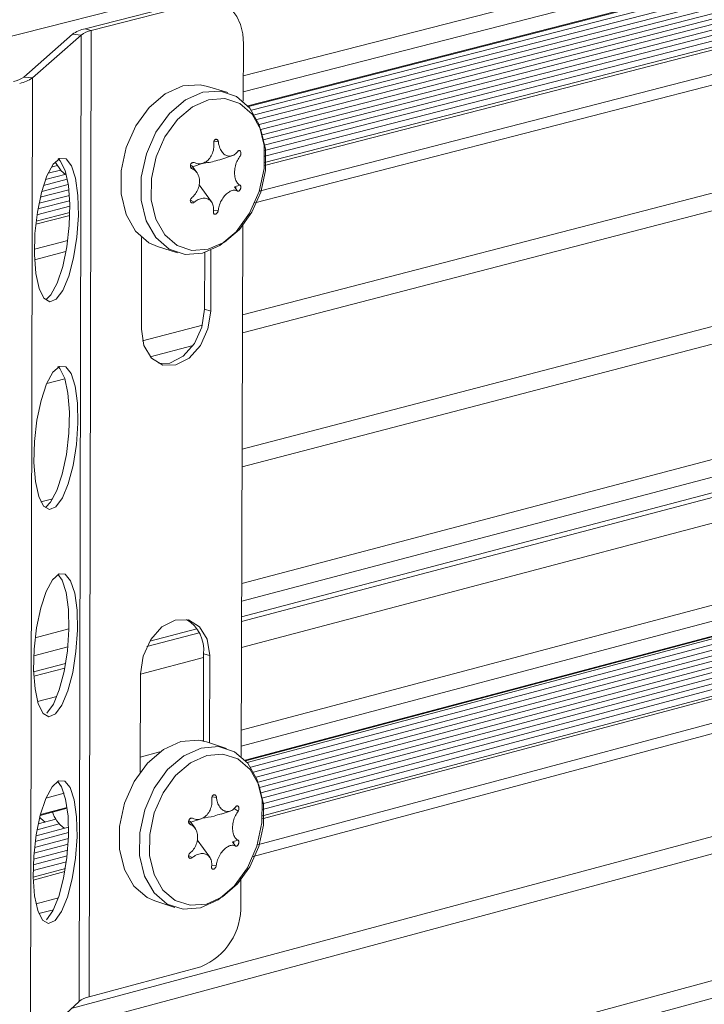
# Model space of a CAD drawing. Units: millimetres. Extents: x 5 to 415, y 5 to 292.
# Drawn here: x 387 to 390, y 82 to 87 of the extents above; entities that cross this region are included whole.
import ezdxf

# ---------------------------------------------------------------- set-up
doc = ezdxf.new("R2010")
doc.units = ezdxf.units.MM

msp = doc.modelspace()

# ---------------------------------------------------------------- linework, layer by layer
at = {"color": 7, "linetype": 'Continuous', "lineweight": 15}
for p, q in [((365.565, 81.0199), (400.8018, 89.9945)), ((400.7935, 89.5322), (387.9583, 86.2451)), ((400.7922, 89.4575), (387.958, 86.1677)), ((400.7909, 89.3858), (387.9803, 86.0993)), ((387.9831, 86.0961), (400.7909, 89.3821)), ((387.9973, 86.0781), (400.7905, 89.3611)), ((388.0124, 86.055), (400.79, 89.3351)), ((388.0246, 86.0321), (400.7896, 89.3099)), ((388.0351, 86.0078), (400.7891, 89.2838)), ((388.0434, 85.9839), (400.7887, 89.2586)), ((388.0502, 85.9586), (400.7882, 89.2324)), ((388.0553, 85.9338), (400.7877, 89.2072)), ((388.0591, 85.9077), (400.7873, 89.181)), ((388.0612, 85.8821), (400.7868, 89.1557)), ((400.7856, 89.0863), (388.0603, 85.8101)), ((400.7858, 89.1), (388.0613, 85.8245)), ((388.0621, 85.8552), (400.7864, 89.1295)), ((400.7836, 88.9717), (388.0352, 85.6851)), ((388.0135, 85.628), (400.7827, 88.9219)), ((400.7736, 88.4115), (387.9547, 85.0848)), ((387.9545, 84.9985), (400.7721, 88.3281)), ((400.7624, 87.782), (387.9527, 84.4331)), ((387.9525, 84.3469), (400.7609, 87.6987)), ((400.7512, 87.1533), (387.9507, 83.7824)), ((387.9505, 83.6963), (400.7497, 87.0701)), ((400.7484, 86.996), (387.9502, 83.6195)), ((387.9502, 83.5974), (400.748, 86.9746)), ((387.9498, 83.4706), (400.7458, 86.8521)), ((387.1909, 86.4731), (387.736, 86.612)), ((387.2205, 86.464), (387.7655, 86.6029)), ((387.2205, 86.464), (387.1909, 86.4731)), ((387.2205, 86.464), (387.2101, 81.777)), ((400.7389, 86.4647), (387.9485, 83.0697)), ((386.8934, 86.2387), (387.1296, 86.4463)), ((386.9353, 86.2349), (387.1714, 86.4426)), ((387.1714, 86.4426), (387.1296, 86.4463)), ((387.1714, 86.4426), (387.1613, 81.7544)), ((400.7376, 86.3899), (387.9483, 82.9922)), ((387.9588, 86.4005), (387.9579, 86.1212)), ((400.7364, 86.3196), (387.9669, 82.9245)), ((387.9697, 82.9215), (400.7363, 86.3161)), ((387.9769, 82.9134), (400.7361, 86.3063)), ((387.9943, 82.8901), (400.7356, 86.2793)), ((386.9353, 86.2349), (386.8934, 86.2387)), ((386.9353, 86.2349), (386.9264, 81.5364)), ((388.0083, 82.8669), (400.7352, 86.2533)), ((388.0202, 82.8421), (400.7347, 86.2263)), ((387.8826, 86.1632), (387.7847, 86.1936)), ((388.0297, 82.8177), (400.7342, 86.2002)), ((388.0376, 82.7918), (400.7338, 86.1731)), ((388.0435, 82.7664), (400.7333, 86.147)), ((388.0479, 82.7396), (400.7328, 86.1199)), ((388.0506, 82.7132), (400.7323, 86.0937)), ((400.7313, 86.0361), (388.0514, 82.6538)), ((388.0519, 82.6855), (400.7319, 86.0666)), ((400.7311, 86.0222), (388.0505, 82.6393)), ((387.8158, 85.9274), (387.8373, 85.9241)), ((400.729, 85.9075), (388.0265, 82.5143)), ((387.8639, 85.8429), (387.905, 85.8574)), ((388.0056, 82.4579), (400.7282, 85.8585)), ((387.0275, 85.8022), (387.0559, 85.8095)), ((387.7022, 85.8031), (387.7088, 85.795)), ((387.7065, 85.8201), (387.7201, 85.8233)), ((387.7325, 85.7755), (387.7106, 85.8056)), ((387.7125, 85.8031), (387.7634, 85.8211)), ((386.9892, 85.713), (387.1046, 85.7427)), ((386.999, 85.7417), (387.099, 85.7674)), ((387.0115, 85.772), (387.0717, 85.7874)), ((386.9806, 85.6837), (387.109, 85.7167)), ((387.804, 85.6328), (387.7439, 85.7157)), ((387.915, 85.7063), (387.9421, 85.7139)), ((387.915, 85.7063), (387.9307, 85.6856)), ((386.9673, 85.6269), (387.1145, 85.6648)), ((386.9736, 85.6557), (387.1122, 85.6913)), ((386.9575, 85.571), (387.1167, 85.612)), ((386.9621, 85.5993), (387.116, 85.6389)), ((387.7015, 85.6421), (387.7196, 85.6312)), ((387.1164, 85.567), (386.9515, 85.5246)), ((387.1167, 85.5813), (386.9532, 85.5393)), ((387.8139, 85.5926), (387.8363, 85.5907)), ((387.9561, 85.5284), (387.9482, 82.9423)), ((387.4639, 85.0159), (387.465, 85.4598)), ((387.1066, 85.4457), (386.9447, 85.4039)), ((387.5414, 85.4166), (387.6392, 85.3859)), ((386.9458, 85.3526), (387.0982, 85.3919)), ((400.7195, 85.3732), (387.1232, 81.7191)), ((387.7713, 85.3873), (387.7705, 85.1123)), ((387.8008, 85.3982), (387.8, 85.1031)), ((386.9927, 81.5979), (400.718, 85.2902)), ((387.8, 85.1031), (387.7705, 85.1123)), ((387.7599, 85.0342), (387.4699, 84.959)), ((387.5061, 84.8821), (387.7145, 84.9362)), ((387.0047, 84.7518), (387.0926, 84.7746)), ((400.8362, 84.7269), (365.6331, 75.1928)), ((365.5654, 75.083), (400.9649, 84.6793)), ((387.0346, 84.1931), (386.9763, 84.1779)), ((387.1123, 83.5617), (386.9489, 83.5186)), ((387.7328, 83.5622), (387.5045, 83.5019)), ((387.4907, 83.4762), (387.7439, 83.543)), ((386.9418, 83.4304), (387.107, 83.474)), ((387.4597, 83.3411), (387.7657, 83.422)), ((387.7657, 83.4411), (387.7645, 83.0176)), ((387.7952, 83.4317), (387.7657, 83.4411)), ((387.7952, 83.4317), (387.7939, 83.0087)), ((387.0964, 83.3943), (386.9413, 83.3534)), ((386.9422, 83.3315), (387.0922, 83.371)), ((387.4585, 82.8672), (387.4597, 83.3431)), ((386.9605, 83.2092), (387.0541, 83.2339)), ((387.7645, 83.0208), (387.7578, 83.019)), ((387.8774, 82.9819), (387.7798, 83.0133)), ((387.5539, 82.9649), (387.4587, 82.9396)), ((387.0892, 82.764), (387.0008, 82.7405)), ((387.8067, 82.7472), (387.8279, 82.7438)), ((386.9731, 82.6566), (387.1042, 82.6914)), ((387.1037, 82.695), (386.9742, 82.6606)), ((387.9136, 82.6901), (387.9328, 82.6765)), ((386.9635, 82.6159), (387.0487, 82.6386)), ((386.9704, 82.6457), (386.9718, 82.6461)), ((387.6979, 82.6395), (387.7112, 82.6426)), ((387.7034, 82.6235), (387.7532, 82.6402)), ((387.8515, 82.6634), (387.8945, 82.6778)), ((386.9529, 82.5581), (387.1104, 82.6)), ((386.9579, 82.5874), (387.065, 82.6159)), ((387.6934, 82.6225), (387.6999, 82.6144)), ((387.724, 82.5945), (387.7018, 82.6256)), ((386.9455, 82.501), (387.1098, 82.5447)), ((386.9489, 82.5299), (387.1104, 82.5729)), ((386.9429, 82.4731), (387.1085, 82.5173)), ((387.7952, 82.4536), (387.7351, 82.538)), ((387.9054, 82.5289), (387.9324, 82.5363)), ((387.9054, 82.5289), (387.9211, 82.5081)), ((386.9396, 82.417), (387.1037, 82.4608)), ((386.9409, 82.4445), (387.1064, 82.4886)), ((387.6928, 82.4628), (387.7107, 82.4519)), ((386.939, 82.3888), (387.1003, 82.4318)), ((387.0954, 82.3988), (386.9392, 82.3571)), ((387.8047, 82.4148), (387.827, 82.4129)), ((387.0929, 82.3838), (386.9396, 82.3429)), ((387.9464, 82.3537), (387.946, 82.2238)), ((387.0611, 82.2564), (386.953, 82.2275)), ((387.5289, 82.2421), (387.6264, 82.2104)), ((386.9671, 82.1804), (387.0376, 82.1992)), ((387.7522, 81.9226), (387.2101, 81.777)), ((387.1613, 81.7544), (386.9264, 81.5364))]:
    msp.add_line(p, q, dxfattribs=at)
at = {"color": 7, "linetype": 'Continuous', "lineweight": 15, "flags": 128}
for points in [[(387.7655, 86.6029), (387.8034, 86.6077), (387.8397, 86.6027), (387.8732, 86.5879), (387.9025, 86.5641), (387.9265, 86.5321), (387.9443, 86.4931), (387.9552, 86.4487), (387.9588, 86.4005)], [(387.6646, 86.1953), (387.5798, 86.1577), (387.5017, 86.0916), (387.4367, 86.0021), (387.3901, 85.8967), (387.3657, 85.7838), (387.3654, 85.6726), (387.3893, 85.5722), (387.4354, 85.4907), (387.5, 85.4347), (387.5414, 85.4166)], [(387.7847, 86.1936), (387.7494, 86.2012), (387.6646, 86.1953)], [(387.7626, 86.1649), (387.6777, 86.1274), (387.5996, 86.0612), (387.5346, 85.9717), (387.488, 85.8662), (387.4635, 85.7533), (387.4633, 85.6421), (387.4872, 85.5417), (387.5333, 85.4601), (387.5979, 85.4041), (387.6757, 85.3781), (387.7604, 85.3842), (387.8451, 85.4219), (387.9231, 85.4881), (387.9879, 85.5775), (388.0344, 85.6827), (388.0588, 85.7955), (388.0592, 85.9065), (388.0354, 86.0068), (387.9895, 86.0884), (387.925, 86.1446), (387.8473, 86.1708), (387.7626, 86.1649)], [(387.7902, 86.1289), (387.7113, 86.094), (387.6387, 86.0324), (387.5783, 85.9492), (387.5349, 85.8511), (387.5122, 85.7461), (387.5119, 85.6427), (387.5341, 85.5494), (387.577, 85.4735), (387.6371, 85.4214), (387.7094, 85.3973), (387.7881, 85.4029), (387.867, 85.438), (387.9394, 85.4995), (387.9997, 85.5826), (388.043, 85.6805), (388.0657, 85.7854), (388.066, 85.8886), (388.0439, 85.9819), (388.0012, 86.0578), (387.9413, 86.11), (387.869, 86.1344), (387.7902, 86.1289)], [(387.0511, 85.1608), (387.0196, 85.1476), (386.9909, 85.1655), (386.9677, 85.2128), (386.9519, 85.2855), (386.9449, 85.377), (386.9475, 85.4793), (386.9594, 85.5831), (386.9794, 85.6792), (387.0059, 85.7591), (387.0365, 85.8157), (387.0684, 85.8439), (387.0988, 85.8413), (387.125, 85.8081), (387.1447, 85.7473), (387.1561, 85.6643), (387.1582, 85.5665), (387.151, 85.4626), (387.1349, 85.3617), (387.1114, 85.2728), (387.0826, 85.2038), (387.0511, 85.1608)], [(387.0602, 85.8428), (387.0707, 85.8322), (387.094, 85.7847), (387.1097, 85.712), (387.1166, 85.6206), (387.114, 85.5186), (387.1022, 85.415), (387.0822, 85.3191), (387.0557, 85.2392), (387.0252, 85.1826), (387.0023, 85.1591)], [(387.0481, 85.8245), (387.0755, 85.7834), (387.0956, 85.7665)], [(387.8, 85.1031), (387.787, 85.0164), (387.7504, 84.9364), (387.6958, 84.875), (387.6314, 84.8418), (387.5672, 84.8416), (387.5127, 84.8747), (387.4765, 84.9358), (387.4639, 85.0159)], [(387.7705, 85.1123), (387.7575, 85.0257), (387.7209, 84.9457), (387.6663, 84.8843), (387.6019, 84.8511), (387.5481, 84.8485)], [(387.049, 84.1535), (387.0176, 84.14), (386.989, 84.1575), (386.9657, 84.2045), (386.9499, 84.2768), (386.943, 84.368), (386.9456, 84.47), (386.9574, 84.5737), (386.9775, 84.6699), (387.0039, 84.7499), (387.0345, 84.8067), (387.0663, 84.8352), (387.0967, 84.833), (387.1228, 84.8002), (387.1425, 84.7398), (387.1539, 84.6571), (387.1561, 84.5596), (387.1488, 84.4558), (387.1327, 84.3549), (387.1093, 84.266), (387.0805, 84.1968), (387.049, 84.1535)], [(387.0582, 84.8346), (387.0687, 84.8241), (387.0919, 84.777), (387.1076, 84.7046), (387.1145, 84.6135), (387.1119, 84.5118), (387.1001, 84.4083), (387.0801, 84.3123), (387.0537, 84.2324), (387.0232, 84.1755), (386.9999, 84.1515)], [(387.047, 83.1486), (387.0156, 83.1347), (386.987, 83.1518), (386.9638, 83.1985), (386.948, 83.2704), (386.9411, 83.3614), (386.9437, 83.4632), (386.9555, 83.5668), (386.9755, 83.6629), (387.002, 83.7431), (387.0324, 83.8001), (387.0643, 83.8289), (387.0946, 83.827), (387.1207, 83.7946), (387.1404, 83.7345), (387.1518, 83.6522), (387.1539, 83.5549), (387.1467, 83.4513), (387.1306, 83.3505), (387.1072, 83.2615), (387.0785, 83.1921), (387.047, 83.1486)], [(387.0588, 83.8266), (387.079, 83.7985), (387.0987, 83.7384), (387.1101, 83.6561), (387.1123, 83.5588), (387.105, 83.4552), (387.0889, 83.3544), (387.0655, 83.2654), (387.0368, 83.196), (387.0053, 83.1525)], [(387.4597, 83.3431), (387.4727, 83.4295), (387.5093, 83.5095), (387.5638, 83.571), (387.6281, 83.6044), (387.6922, 83.6048), (387.7465, 83.5721), (387.7827, 83.5113), (387.7952, 83.4317)], [(387.7798, 83.0133), (387.7404, 83.0218), (387.656, 83.0151)], [(387.656, 83.0151), (387.5714, 82.977), (387.4936, 82.9105), (387.4289, 82.821), (387.3824, 82.7159), (387.3581, 82.6036), (387.3578, 82.4932), (387.3816, 82.3938), (387.4276, 82.3134), (387.492, 82.2584), (387.5289, 82.2421)], [(387.7535, 82.9836), (387.669, 82.9455), (387.5912, 82.879), (387.5264, 82.7895), (387.48, 82.6843), (387.4556, 82.5719), (387.4553, 82.4616), (387.4791, 82.3621), (387.5251, 82.2816), (387.5894, 82.2267), (387.6669, 82.2017), (387.7513, 82.2086), (387.8358, 82.2469), (387.9134, 82.3134), (387.9781, 82.4028), (388.0244, 82.5078), (388.0487, 82.6199), (388.0491, 82.7301), (388.0254, 82.8295), (387.9796, 82.91), (387.9154, 82.9651), (387.838, 82.9904), (387.7535, 82.9836)], [(387.7811, 82.9475), (387.7025, 82.912), (387.6301, 82.8502), (387.5699, 82.7669), (387.5267, 82.6691), (387.5041, 82.5647), (387.5038, 82.462), (387.5259, 82.3696), (387.5687, 82.2947), (387.6285, 82.2436), (387.7006, 82.2204), (387.779, 82.2268), (387.8575, 82.2624), (387.9298, 82.3243), (387.9898, 82.4074), (388.0329, 82.505), (388.0556, 82.6093), (388.0559, 82.7118), (388.0339, 82.8042), (387.9913, 82.8791), (387.9316, 82.9303), (387.8596, 82.9538), (387.7811, 82.9475)], [(387.045, 82.146), (387.0136, 82.1318), (386.985, 82.1485), (386.9618, 82.1948), (386.9461, 82.2664), (386.9392, 82.357), (386.9418, 82.4586), (386.9536, 82.5621), (386.9736, 82.6583), (387, 82.7386), (387.0304, 82.7958), (387.0622, 82.8249), (387.0925, 82.8234), (387.1186, 82.7913), (387.1382, 82.7316), (387.1496, 82.6497), (387.1518, 82.5526), (387.1445, 82.4492), (387.1285, 82.3484), (387.1051, 82.2593), (387.0764, 82.1898), (387.045, 82.146)], [(387.0575, 82.8225), (387.077, 82.7953), (387.0966, 82.7356), (387.108, 82.6536), (387.1102, 82.5566), (387.1029, 82.4531), (387.0869, 82.3524), (387.0635, 82.2633), (387.0348, 82.1938), (387.0033, 82.1499)], [(386.9718, 82.6461), (386.9758, 82.6418), (386.9976, 82.6242)]]:
    msp.add_lwpolyline(points, dxfattribs=at)
at = {"color": 7, "linetype": 'Continuous', "lineweight": 15}
for centre, radius, start, end in [((387.2212, 86.3202), 0.1558, 101.1851, 125.9999), ((387.2446, 86.3417), 0.1246, 101.185, 126.0099), ((386.8197, 86.3401), 0.1253, 281.2183, 306.0168), ((386.8432, 86.3616), 0.1566, 281.2196, 306.0269), ((387.5937, 83.4585), 0.1729, 354.2323, 58.9171), ((387.1728, 82.7133), 0.1449, 194.9082, 235.0736), ((387.6343, 82.2114), 0.3119, 292.22, 2.2793), ((387.235, 81.6588), 0.1208, 101.8835, 127.6122)]:
    msp.add_arc(centre, radius, start, end, dxfattribs=at)
for points, knots in [([(387.8373, 85.9241), (387.837, 85.9257), (387.8364, 85.929), (387.8341, 85.9331), (387.8309, 85.9359), (387.8271, 85.9371), (387.8232, 85.9365), (387.8197, 85.9342), (387.8168, 85.9305), (387.815, 85.9258), (387.8144, 85.9215), (387.8146, 85.919), (387.8147, 85.9183)], [0, 0, 0, 0, 0.101127, 0.210121, 0.318224, 0.42468, 0.529632, 0.633791, 0.738245, 0.843893, 0.951129, 1, 1, 1, 1]), ([(387.8147, 85.9183), (387.815, 85.909), (387.8158, 85.8901), (387.8073, 85.8625), (387.7925, 85.8394), (387.7726, 85.8235), (387.7502, 85.8165), (387.7322, 85.8181), (387.7227, 85.8223), (387.7201, 85.8233)], [0, 0, 0, 0, 0.154514, 0.316093, 0.474321, 0.6302, 0.785656, 0.942728, 1, 1, 1, 1]), ([(387.9313, 85.8777), (387.9279, 85.8737), (387.9192, 85.8637), (387.9021, 85.8549), (387.8823, 85.8544), (387.864, 85.8636), (387.8494, 85.8813), (387.8404, 85.9026), (387.8381, 85.9179), (387.8373, 85.9241)], [0, 0, 0, 0, 0.103677, 0.266248, 0.425437, 0.581825, 0.737146, 0.893489, 1, 1, 1, 1]), ([(387.7605, 85.82), (387.7821, 85.823), (387.816, 85.8278), (387.8509, 85.8397), (387.8636, 85.8441)], [0, 0, 0, 0, 0.635643, 1, 1, 1, 1]), ([(387.9421, 85.7139), (387.9416, 85.7142), (387.936, 85.7171), (387.9265, 85.7266), (387.9178, 85.7477), (387.9148, 85.7739), (387.9177, 85.802), (387.9261, 85.829), (387.9355, 85.8461), (387.9415, 85.8538), (387.9425, 85.8552)], [0, 0, 0, 0, 0.015202, 0.179383, 0.340465, 0.498257, 0.653947, 0.809549, 0.967036, 1, 1, 1, 1]), ([(387.9425, 85.8552), (387.9426, 85.8553), (387.9436, 85.8565), (387.9453, 85.8595), (387.9467, 85.8646), (387.9471, 85.8699), (387.9462, 85.8748), (387.9444, 85.8787), (387.9418, 85.8812), (387.9386, 85.8821), (387.9352, 85.8813), (387.9328, 85.8795), (387.9316, 85.878), (387.9313, 85.8777)], [0, 0, 0, 0, 0.008748, 0.117682, 0.226602, 0.334454, 0.440679, 0.54549, 0.649629, 0.754213, 0.860085, 0.967566, 1, 1, 1, 1]), ([(387.7201, 85.8233), (387.72, 85.8234), (387.7185, 85.8241), (387.7154, 85.8247), (387.711, 85.8237), (387.707, 85.8211), (387.7038, 85.8172), (387.7019, 85.8124), (387.7013, 85.8072), (387.7021, 85.8024), (387.7043, 85.7982), (387.7068, 85.796), (387.7084, 85.7952), (387.7088, 85.795)], [0, 0, 0, 0, 0.01345, 0.122374, 0.231269, 0.339066, 0.445234, 0.549961, 0.654114, 0.758736, 0.864688, 0.972238, 1, 1, 1, 1]), ([(387.7102, 85.8053), (387.7103, 85.8054), (387.7109, 85.8059), (387.708, 85.8081), (387.7031, 85.8106), (387.702, 85.8112)], [0, 0, 0, 0, 0.192847, 0.801854, 1, 1, 1, 1]), ([(387.7088, 85.795), (387.7149, 85.7915), (387.7278, 85.7839), (387.741, 85.7632), (387.7471, 85.7375), (387.7447, 85.7097), (387.7345, 85.6832), (387.721, 85.6646), (387.7113, 85.6562), (387.7084, 85.6537)], [0, 0, 0, 0, 0.144611, 0.306372, 0.464775, 0.620734, 0.776139, 0.933053, 1, 1, 1, 1]), ([(387.9239, 85.7001), (387.923, 85.7011), (387.9216, 85.7026), (387.9166, 85.7054), (387.915, 85.7063)], [0, 0, 0, 0, 0.692535, 1, 1, 1, 1]), ([(387.9307, 85.6856), (387.9308, 85.6856), (387.9319, 85.685), (387.9341, 85.6847), (387.9375, 85.686), (387.9408, 85.6888), (387.9436, 85.6929), (387.9456, 85.6977), (387.9465, 85.7027), (387.9464, 85.7074), (387.9451, 85.7112), (387.9435, 85.7132), (387.9423, 85.7138), (387.9421, 85.7139)], [0, 0, 0, 0, 0.013391, 0.122366, 0.231262, 0.339052, 0.445197, 0.549953, 0.654096, 0.758693, 0.864646, 0.972179, 1, 1, 1, 1]), ([(387.7084, 85.6537), (387.7083, 85.6536), (387.7068, 85.6525), (387.7044, 85.6498), (387.7019, 85.645), (387.7008, 85.6399), (387.7012, 85.6352), (387.7031, 85.6313), (387.7061, 85.6286), (387.7099, 85.6275), (387.7142, 85.628), (387.7175, 85.6296), (387.7192, 85.6309), (387.7196, 85.6312)], [0, 0, 0, 0, 0.008702, 0.117673, 0.226591, 0.334466, 0.440697, 0.545455, 0.64961, 0.754181, 0.86005, 0.967579, 1, 1, 1, 1]), ([(387.7196, 85.6312), (387.7243, 85.6347), (387.7363, 85.6438), (387.7573, 85.6514), (387.7795, 85.6512), (387.7977, 85.6419), (387.81, 85.6251), (387.8152, 85.6049), (387.8141, 85.5907), (387.8137, 85.5849)], [0, 0, 0, 0, 0.103667, 0.266252, 0.425442, 0.58183, 0.737151, 0.893489, 1, 1, 1, 1]), ([(387.8363, 85.5907), (387.8375, 85.5979), (387.8402, 85.6142), (387.8509, 85.6396), (387.8668, 85.6631), (387.8856, 85.6803), (387.905, 85.6895), (387.9204, 85.6903), (387.9281, 85.6868), (387.9307, 85.6856)], [0, 0, 0, 0, 0.129444, 0.29153, 0.450215, 0.606308, 0.761663, 0.918337, 1, 1, 1, 1]), ([(387.8137, 85.5849), (387.8136, 85.5834), (387.8134, 85.5804), (387.8147, 85.5766), (387.8172, 85.574), (387.8205, 85.5729), (387.8243, 85.5736), (387.8281, 85.5758), (387.8316, 85.5793), (387.8344, 85.5837), (387.8358, 85.5877), (387.8362, 85.59), (387.8363, 85.5907)], [0, 0, 0, 0, 0.101134, 0.210127, 0.31819, 0.424694, 0.529648, 0.633813, 0.738266, 0.843882, 0.951133, 1, 1, 1, 1]), ([(387.8054, 82.7378), (387.8058, 82.7286), (387.8065, 82.7098), (387.7981, 82.6822), (387.7833, 82.6591), (387.7636, 82.6432), (387.7412, 82.636), (387.7233, 82.6375), (387.7138, 82.6415), (387.7112, 82.6426)], [0, 0, 0, 0, 0.154513, 0.316092, 0.47432, 0.630198, 0.785653, 0.942724, 1, 1, 1, 1]), ([(387.8279, 82.7438), (387.8277, 82.7454), (387.8271, 82.7486), (387.8248, 82.7527), (387.8216, 82.7555), (387.8178, 82.7567), (387.8139, 82.756), (387.8104, 82.7537), (387.8076, 82.75), (387.8057, 82.7453), (387.8052, 82.741), (387.8054, 82.7386), (387.8054, 82.7378)], [0, 0, 0, 0, 0.101127, 0.210121, 0.318224, 0.42468, 0.529632, 0.633791, 0.738245, 0.843893, 0.951129, 1, 1, 1, 1]), ([(387.9217, 82.6987), (387.9183, 82.6947), (387.9095, 82.6846), (387.8926, 82.6756), (387.8728, 82.6749), (387.8546, 82.6839), (387.84, 82.7013), (387.831, 82.7225), (387.8288, 82.7376), (387.8279, 82.7438)], [0, 0, 0, 0, 0.103679, 0.26625, 0.425439, 0.581826, 0.737146, 0.89349, 1, 1, 1, 1]), ([(387.9328, 82.6765), (387.9329, 82.6766), (387.9339, 82.6778), (387.9356, 82.6808), (387.937, 82.6859), (387.9374, 82.6912), (387.9365, 82.696), (387.9347, 82.6998), (387.9321, 82.7023), (387.9289, 82.7032), (387.9256, 82.7024), (387.9231, 82.7005), (387.9219, 82.699), (387.9217, 82.6987)], [0, 0, 0, 0, 0.008748, 0.117683, 0.226605, 0.334457, 0.440709, 0.545498, 0.649638, 0.754223, 0.860097, 0.967578, 1, 1, 1, 1]), ([(387.7112, 82.6426), (387.7111, 82.6427), (387.7096, 82.6433), (387.7066, 82.6439), (387.7022, 82.6429), (387.6982, 82.6403), (387.695, 82.6363), (387.693, 82.6315), (387.6925, 82.6264), (387.6933, 82.6216), (387.6955, 82.6175), (387.698, 82.6153), (387.6996, 82.6145), (387.6999, 82.6144)], [0, 0, 0, 0, 0.013437, 0.122362, 0.231258, 0.339047, 0.445233, 0.549961, 0.654115, 0.758738, 0.864691, 0.972224, 1, 1, 1, 1]), ([(387.76, 82.6436), (387.7786, 82.6461), (387.8086, 82.6502), (387.8395, 82.6606), (387.8511, 82.6646)], [0, 0, 0, 0, 0.622652, 1, 1, 1, 1]), ([(387.9324, 82.5363), (387.9319, 82.5365), (387.9263, 82.5394), (387.9169, 82.5486), (387.9082, 82.5695), (387.9052, 82.5954), (387.9081, 82.6233), (387.9165, 82.6502), (387.9259, 82.6674), (387.9318, 82.6751), (387.9328, 82.6765)], [0, 0, 0, 0, 0.015202, 0.179383, 0.340472, 0.498256, 0.653947, 0.809548, 0.967036, 1, 1, 1, 1]), ([(387.7012, 82.6253), (387.7014, 82.6254), (387.7022, 82.6258), (387.6991, 82.6279), (387.6944, 82.6303), (387.6932, 82.6309)], [0, 0, 0, 0, 0.2368928, 0.8148558, 1, 1, 1, 1]), ([(387.6999, 82.6144), (387.706, 82.6108), (387.7189, 82.6034), (387.7321, 82.583), (387.7381, 82.5575), (387.7357, 82.5299), (387.7256, 82.5035), (387.7121, 82.485), (387.7024, 82.4766), (387.6995, 82.4741)], [0, 0, 0, 0, 0.144607, 0.306374, 0.464777, 0.620729, 0.776141, 0.933049, 1, 1, 1, 1]), ([(387.827, 82.4129), (387.8282, 82.42), (387.8309, 82.4361), (387.8416, 82.4614), (387.8574, 82.4848), (387.8761, 82.5021), (387.8954, 82.5115), (387.9108, 82.5125), (387.9184, 82.5092), (387.9211, 82.5081)], [0, 0, 0, 0, 0.129444, 0.29153, 0.450215, 0.606307, 0.761662, 0.918334, 1, 1, 1, 1]), ([(387.9142, 82.523), (387.9143, 82.523), (387.9152, 82.5232), (387.9118, 82.5255), (387.9069, 82.5281), (387.9054, 82.5289)], [0, 0, 0, 0, 0.042843, 0.708951, 1, 1, 1, 1]), ([(387.9211, 82.5081), (387.9212, 82.508), (387.9222, 82.5075), (387.9245, 82.5072), (387.9279, 82.5085), (387.9312, 82.5114), (387.9339, 82.5154), (387.9359, 82.5202), (387.9368, 82.5252), (387.9367, 82.5298), (387.9354, 82.5336), (387.9338, 82.5355), (387.9326, 82.5361), (387.9324, 82.5363)], [0, 0, 0, 0, 0.013391, 0.122366, 0.231262, 0.339051, 0.445196, 0.549951, 0.654094, 0.758717, 0.864646, 0.972179, 1, 1, 1, 1]), ([(387.6995, 82.4741), (387.6994, 82.474), (387.698, 82.4729), (387.6955, 82.4701), (387.6931, 82.4654), (387.692, 82.4603), (387.6924, 82.4556), (387.6942, 82.4518), (387.6972, 82.4492), (387.7011, 82.4481), (387.7053, 82.4486), (387.7086, 82.4502), (387.7103, 82.4516), (387.7107, 82.4519)], [0, 0, 0, 0, 0.008702, 0.117674, 0.226593, 0.334443, 0.440675, 0.545458, 0.649596, 0.754178, 0.860049, 0.967579, 1, 1, 1, 1]), ([(387.7107, 82.4519), (387.7154, 82.4554), (387.7274, 82.4644), (387.7483, 82.4722), (387.7704, 82.4721), (387.7886, 82.4632), (387.8008, 82.4466), (387.8059, 82.4267), (387.8049, 82.4126), (387.8045, 82.4069)], [0, 0, 0, 0, 0.103667, 0.266252, 0.425442, 0.58183, 0.737151, 0.893489, 1, 1, 1, 1]), ([(387.8045, 82.4069), (387.8044, 82.4054), (387.8042, 82.4024), (387.8055, 82.3986), (387.8079, 82.3961), (387.8113, 82.3951), (387.815, 82.3958), (387.8189, 82.398), (387.8223, 82.4015), (387.8251, 82.4059), (387.8265, 82.4099), (387.8269, 82.4122), (387.827, 82.4129)], [0, 0, 0, 0, 0.101135, 0.210129, 0.318193, 0.424698, 0.52965, 0.63381, 0.738264, 0.84388, 0.951132, 1, 1, 1, 1])]:
    msp.add_open_spline(points, degree=3, knots=knots, dxfattribs=at)

doc.saveas('drawing.dxf')
